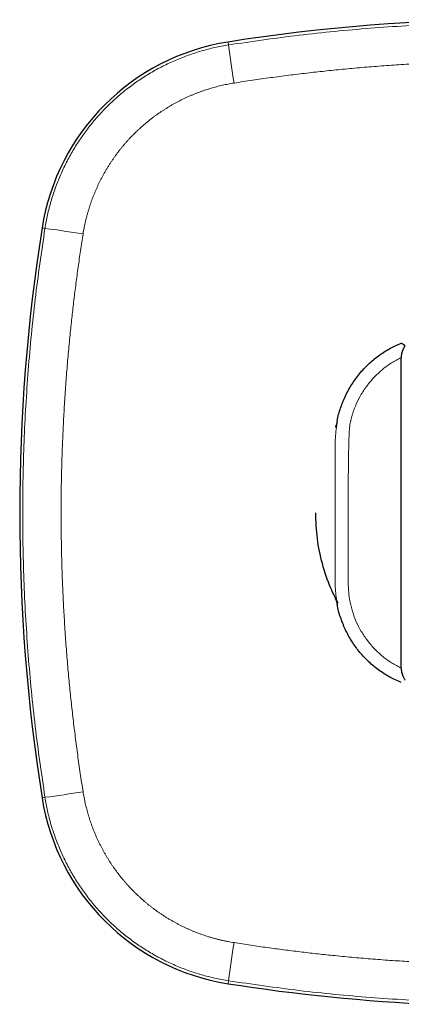
# Model space of a CAD drawing. Units: millimetres. Extents: x 8 to 411, y 12 to 266.
# Drawn here: x 182 to 211, y 192 to 266 of the extents above; entities that cross this region are included whole.
import ezdxf

# ---------------------------------------------------------------- set-up
doc = ezdxf.new("R2010")
doc.units = ezdxf.units.MM

msp = doc.modelspace()

# ---------------------------------------------------------------- linework, layer by layer
at = {"color": 8, "linetype": 'Continuous', "lineweight": 0}
for p, q in [((197.37, 264.579), (197.335, 264.801)), ((183.421, 250.63), (183.199, 250.665)), ((183.421, 207.37), (183.199, 207.335)), ((197.37, 193.421), (197.335, 193.199))]:
    msp.add_line(p, q, dxfattribs=at)
at = {"color": 7, "linetype": 'Continuous', "lineweight": 30}
msp.add_line((210.5, 217.186), (210.5, 240.815), dxfattribs=at)
for centre, radius, start, end in [((219, 127.5), 139, 81.03331, 98.96669), ((199.984, 248.016), 16.993, 98.96669, 171.03331), ((320.5, 229), 139, 171.03331, 188.96669), ((199.984, 209.984), 16.993, 188.96669, 261.03331), ((219, 330.5), 139, 261.03331, 267.52603)]:
    msp.add_arc(centre, radius, start, end, dxfattribs=at)
at = {"color": 8, "linetype": 'Continuous', "lineweight": 0}
for centre, radius, start, end in [((268.842, 273.585), 72.037, 187.18181, 189.51079), ((174.415, 179.158), 72.037, 80.48921, 82.81819), ((174.415, 278.842), 72.037, 277.18181, 279.51079), ((270.758, 184.134), 73.973, 170.51969, 172.78771)]:
    msp.add_arc(centre, radius, start, end, dxfattribs=at)
for points, knots in [([(197.37, 264.579), (199.161, 264.841), (202.743, 265.364), (208.15, 265.881), (213.57, 266.203), (219, 266.307), (224.43, 266.203), (229.85, 265.881), (235.257, 265.364), (238.839, 264.841), (240.63, 264.579)], [0, 0, 0, 0, 0.125004, 0.250005, 0.375003, 0.5, 0.624997, 0.749995, 0.874996, 1, 1, 1, 1]), ([(183.421, 250.63), (183.482, 250.976), (183.604, 251.668), (183.869, 252.69), (184.193, 253.694), (184.582, 254.675), (185.03, 255.63), (185.538, 256.555), (186.103, 257.446), (186.724, 258.299), (187.396, 259.113), (188.118, 259.882), (188.887, 260.604), (189.701, 261.276), (190.554, 261.897), (191.445, 262.462), (192.37, 262.97), (193.325, 263.418), (194.306, 263.807), (195.31, 264.131), (196.332, 264.396), (197.024, 264.518), (197.37, 264.579)], [0, 0, 0, 0, 0.049999, 0.0999984, 0.149998, 0.1999978, 0.2499979, 0.2999981, 0.3499985, 0.3999989, 0.4499994, 0.5, 0.5500006, 0.6000011, 0.6500015, 0.7000019, 0.7500021, 0.8000022, 0.850002, 0.9000016, 0.950001, 1, 1, 1, 1]), ([(240.205, 261.683), (239.782, 261.748), (238.94, 261.878), (237.681, 262.058), (236.43, 262.226), (235.187, 262.381), (233.95, 262.524), (232.886, 262.637), (231.993, 262.726), (231.27, 262.794), (230.549, 262.858), (229.823, 262.918), (229.092, 262.975), (228.355, 263.028), (227.619, 263.077), (226.631, 263.137), (225.394, 263.202), (223.906, 263.264), (222.42, 263.31), (220.932, 263.341), (219.441, 263.355), (217.949, 263.351), (216.459, 263.33), (214.972, 263.293), (213.486, 263.241), (211.996, 263.172), (210.5, 263.086), (209.004, 262.984), (207.516, 262.865), (206.077, 262.734), (204.681, 262.593), (203.32, 262.441), (201.952, 262.275), (200.575, 262.094), (199.188, 261.898), (198.261, 261.754), (197.795, 261.683)], [0, 0, 0, 0, 0.030131, 0.059998, 0.089626, 0.119042, 0.148275, 0.177353, 0.194429, 0.211468, 0.228479, 0.245466, 0.262775, 0.280171, 0.297496, 0.314761, 0.349845, 0.384791, 0.419681, 0.454596, 0.489619, 0.524726, 0.559694, 0.594588, 0.629491, 0.664484, 0.699647, 0.735058, 0.770102, 0.804842, 0.836818, 0.868961, 0.901314, 0.933914, 0.966798, 1, 1, 1, 1]), ([(197.795, 261.683), (197.721, 261.67), (197.572, 261.646), (197.348, 261.605), (197.126, 261.561), (196.905, 261.512), (196.684, 261.461), (196.468, 261.406), (196.257, 261.349), (196.052, 261.29), (195.847, 261.228), (195.643, 261.163), (195.432, 261.092), (195.214, 261.014), (194.99, 260.93), (194.767, 260.842), (194.546, 260.749), (194.326, 260.653), (194.107, 260.554), (193.89, 260.45), (193.679, 260.344), (193.472, 260.237), (193.271, 260.128), (193.073, 260.016), (192.876, 259.901), (192.681, 259.783), (192.493, 259.664), (192.31, 259.545), (192.132, 259.425), (191.957, 259.303), (191.784, 259.178), (191.606, 259.046), (191.424, 258.906), (191.238, 258.757), (191.055, 258.606), (190.874, 258.451), (190.696, 258.294), (190.522, 258.133), (190.35, 257.97), (190.183, 257.806), (190.022, 257.642), (189.867, 257.479), (189.714, 257.313), (189.564, 257.144), (189.417, 256.973), (189.275, 256.803), (189.139, 256.634), (189.008, 256.466), (188.88, 256.296), (188.754, 256.124), (188.626, 255.944), (188.496, 255.754), (188.365, 255.556), (188.238, 255.355), (188.113, 255.151), (187.992, 254.946), (187.875, 254.738), (187.761, 254.528), (187.653, 254.319), (187.55, 254.112), (187.451, 253.907), (187.357, 253.701), (187.266, 253.493), (187.178, 253.284), (187.095, 253.077), (187.017, 252.873), (186.944, 252.673), (186.874, 252.471), (186.807, 252.268), (186.741, 252.056), (186.676, 251.835), (186.613, 251.605), (186.553, 251.374), (186.498, 251.142), (186.447, 250.909), (186.399, 250.675), (186.356, 250.44), (186.33, 250.283), (186.317, 250.205)], [0, 0, 0, 0, 0.013071, 0.02614, 0.039207, 0.052275, 0.065343, 0.078413, 0.09074, 0.10307, 0.115404, 0.127744, 0.14009, 0.153877, 0.167674, 0.181483, 0.195303, 0.209136, 0.222984, 0.236847, 0.250726, 0.263901, 0.277058, 0.2902, 0.303326, 0.316439, 0.329537, 0.341875, 0.354202, 0.366519, 0.378827, 0.391125, 0.404841, 0.418548, 0.432246, 0.445936, 0.45962, 0.473298, 0.486971, 0.50064, 0.513644, 0.526647, 0.53965, 0.552652, 0.565654, 0.578658, 0.590921, 0.603186, 0.615454, 0.627726, 0.640003, 0.65371, 0.667424, 0.681147, 0.694879, 0.70862, 0.722373, 0.736137, 0.749913, 0.763018, 0.776114, 0.789202, 0.802282, 0.815356, 0.828425, 0.840743, 0.853058, 0.86537, 0.877681, 0.889991, 0.90373, 0.91747, 0.931212, 0.944958, 0.958708, 0.972465, 0.986228, 1, 1, 1, 1]), ([(183.421, 207.37), (183.159, 209.161), (182.636, 212.743), (182.119, 218.15), (181.797, 223.57), (181.693, 229), (181.797, 234.43), (182.119, 239.85), (182.636, 245.257), (183.159, 248.839), (183.421, 250.63)], [0, 0, 0, 0, 0.125004, 0.250005, 0.375003, 0.5, 0.624997, 0.749995, 0.874996, 1, 1, 1, 1]), ([(186.317, 250.205), (186.252, 249.782), (186.122, 248.94), (185.942, 247.681), (185.774, 246.43), (185.619, 245.187), (185.476, 243.95), (185.363, 242.886), (185.274, 241.993), (185.206, 241.27), (185.142, 240.549), (185.082, 239.823), (185.025, 239.092), (184.972, 238.355), (184.923, 237.619), (184.863, 236.631), (184.798, 235.394), (184.736, 233.906), (184.69, 232.42), (184.659, 230.932), (184.645, 229.441), (184.649, 227.949), (184.67, 226.459), (184.707, 224.972), (184.759, 223.486), (184.828, 221.996), (184.914, 220.5), (185.016, 219.004), (185.135, 217.516), (185.266, 216.077), (185.407, 214.681), (185.559, 213.32), (185.725, 211.952), (185.906, 210.575), (186.102, 209.188), (186.246, 208.261), (186.317, 207.795)], [0, 0, 0, 0, 0.030131, 0.059998, 0.089626, 0.119042, 0.148275, 0.177353, 0.194429, 0.211468, 0.228479, 0.245466, 0.262775, 0.280171, 0.297497, 0.314762, 0.349846, 0.384792, 0.419682, 0.454596, 0.48962, 0.524727, 0.559695, 0.594589, 0.629492, 0.664485, 0.699648, 0.735058, 0.770102, 0.804842, 0.836818, 0.868961, 0.901314, 0.933914, 0.966798, 1, 1, 1, 1]), ([(210.5, 240.815), (210.254, 240.686), (209.764, 240.43), (209.092, 239.937), (208.478, 239.368), (207.93, 238.725), (207.457, 238.027), (207.163, 237.46), (206.994, 237.061), (206.91, 236.841), (206.833, 236.618), (206.764, 236.393), (206.703, 236.165), (206.65, 235.933), (206.599, 235.688), (206.565, 235.373), (206.544, 234.993), (206.525, 234.53), (206.51, 234.008), (206.498, 233.394), (206.488, 232.691), (206.481, 231.896), (206.476, 231.011), (206.473, 230.035), (206.474, 228.97), (206.476, 227.923), (206.477, 226.983), (206.48, 226.113), (206.479, 225.305), (206.47, 224.478), (206.463, 223.715), (206.504, 222.98), (206.6, 222.241), (206.783, 221.49), (207.073, 220.714), (207.458, 219.973), (207.932, 219.275), (208.479, 218.631), (209.093, 218.063), (209.764, 217.57), (210.254, 217.314), (210.5, 217.186)], [0, 0, 0, 0, 0.03111, 0.06199, 0.093089, 0.124843, 0.156516, 0.187519, 0.196321, 0.205114, 0.213909, 0.222717, 0.231548, 0.240413, 0.249321, 0.259611, 0.275892, 0.292048, 0.31159, 0.334519, 0.360837, 0.390545, 0.423643, 0.460132, 0.500012, 0.54307, 0.577601, 0.605439, 0.640625, 0.668271, 0.698226, 0.726139, 0.750804, 0.781764, 0.812524, 0.843527, 0.875208, 0.906963, 0.938052, 0.968914, 1, 1, 1, 1]), ([(205.645, 222.049), (205.586, 222.426), (205.465, 223.196), (205.493, 224.357), (205.479, 225.515), (205.478, 226.658), (205.476, 227.804), (205.474, 228.95), (205.474, 230.098), (205.475, 231.246), (205.483, 232.388), (205.488, 233.543), (205.467, 234.737), (205.581, 235.545), (205.64, 235.96)], [0, 0, 0, 0, 0.081962, 0.167571, 0.249269, 0.331583, 0.413828, 0.496041, 0.578466, 0.661031, 0.743301, 0.824548, 0.90993, 1, 1, 1, 1]), ([(186.317, 207.795), (186.33, 207.721), (186.354, 207.572), (186.395, 207.348), (186.439, 207.126), (186.488, 206.905), (186.539, 206.684), (186.594, 206.468), (186.651, 206.257), (186.71, 206.052), (186.772, 205.847), (186.837, 205.643), (186.908, 205.432), (186.986, 205.214), (187.07, 204.99), (187.158, 204.767), (187.251, 204.546), (187.347, 204.326), (187.446, 204.107), (187.55, 203.89), (187.656, 203.679), (187.763, 203.472), (187.872, 203.271), (187.984, 203.073), (188.099, 202.876), (188.217, 202.681), (188.336, 202.493), (188.455, 202.31), (188.575, 202.132), (188.697, 201.957), (188.822, 201.784), (188.954, 201.606), (189.094, 201.424), (189.243, 201.238), (189.394, 201.055), (189.549, 200.874), (189.706, 200.696), (189.867, 200.522), (190.03, 200.35), (190.194, 200.183), (190.358, 200.022), (190.521, 199.867), (190.687, 199.714), (190.856, 199.564), (191.027, 199.417), (191.197, 199.275), (191.366, 199.139), (191.534, 199.008), (191.704, 198.88), (191.876, 198.754), (192.056, 198.626), (192.246, 198.496), (192.444, 198.365), (192.645, 198.238), (192.849, 198.113), (193.054, 197.992), (193.262, 197.875), (193.472, 197.761), (193.681, 197.653), (193.888, 197.55), (194.093, 197.451), (194.299, 197.357), (194.507, 197.266), (194.716, 197.178), (194.923, 197.095), (195.127, 197.017), (195.327, 196.944), (195.529, 196.874), (195.732, 196.807), (195.944, 196.741), (196.165, 196.676), (196.395, 196.613), (196.626, 196.553), (196.858, 196.498), (197.091, 196.447), (197.325, 196.399), (197.56, 196.356), (197.717, 196.33), (197.795, 196.317)], [0, 0, 0, 0, 0.013071, 0.02614, 0.039207, 0.052275, 0.065343, 0.078413, 0.09074, 0.10307, 0.115404, 0.127744, 0.14009, 0.153877, 0.167674, 0.181483, 0.195303, 0.209136, 0.222984, 0.236847, 0.250726, 0.263901, 0.277058, 0.2902, 0.303326, 0.316439, 0.329537, 0.341875, 0.354202, 0.366519, 0.378827, 0.391125, 0.404841, 0.418548, 0.432246, 0.445936, 0.45962, 0.473298, 0.486971, 0.50064, 0.513644, 0.526647, 0.53965, 0.552652, 0.565654, 0.578658, 0.590921, 0.603186, 0.615454, 0.627726, 0.640003, 0.65371, 0.667424, 0.681147, 0.694879, 0.70862, 0.722373, 0.736137, 0.749913, 0.763018, 0.776114, 0.789202, 0.802282, 0.815356, 0.828425, 0.840743, 0.853058, 0.86537, 0.877681, 0.889991, 0.90373, 0.91747, 0.931212, 0.944958, 0.958708, 0.972465, 0.986228, 1, 1, 1, 1]), ([(197.37, 193.421), (197.024, 193.482), (196.332, 193.604), (195.31, 193.869), (194.306, 194.193), (193.325, 194.582), (192.37, 195.03), (191.445, 195.538), (190.554, 196.103), (189.701, 196.724), (188.887, 197.396), (188.118, 198.118), (187.396, 198.887), (186.724, 199.701), (186.103, 200.554), (185.538, 201.445), (185.03, 202.37), (184.582, 203.325), (184.193, 204.306), (183.869, 205.31), (183.604, 206.332), (183.482, 207.024), (183.421, 207.37)], [0, 0, 0, 0, 0.049999, 0.099998, 0.149998, 0.199998, 0.249998, 0.299998, 0.349998, 0.399999, 0.449999, 0.5, 0.550001, 0.600001, 0.650002, 0.700002, 0.750002, 0.800002, 0.850002, 0.900002, 0.950001, 1, 1, 1, 1]), ([(197.795, 196.317), (198.218, 196.252), (199.06, 196.122), (200.319, 195.942), (201.57, 195.774), (202.813, 195.619), (204.05, 195.476), (205.114, 195.363), (206.007, 195.274), (206.73, 195.206), (207.451, 195.142), (208.177, 195.082), (208.908, 195.025), (209.645, 194.972), (210.381, 194.923), (211.369, 194.863), (212.606, 194.798), (214.094, 194.736), (215.58, 194.69), (217.068, 194.659), (218.559, 194.645), (220.051, 194.649), (221.541, 194.67), (223.028, 194.707), (224.514, 194.759), (226.004, 194.828), (227.5, 194.914), (228.996, 195.016), (230.484, 195.135), (231.923, 195.266), (233.319, 195.407), (234.68, 195.559), (236.048, 195.725), (237.425, 195.906), (238.812, 196.102), (239.739, 196.246), (240.205, 196.317)], [0, 0, 0, 0, 0.030131, 0.059998, 0.089626, 0.119042, 0.148275, 0.177353, 0.194429, 0.211468, 0.228479, 0.245466, 0.262775, 0.280171, 0.297496, 0.314761, 0.349845, 0.384791, 0.419681, 0.454596, 0.489619, 0.524726, 0.559694, 0.594588, 0.629491, 0.664484, 0.699647, 0.735058, 0.770102, 0.804842, 0.836818, 0.868961, 0.901314, 0.933914, 0.966798, 1, 1, 1, 1]), ([(240.63, 193.421), (238.839, 193.159), (235.257, 192.636), (229.85, 192.119), (224.43, 191.797), (219, 191.693), (213.57, 191.797), (208.15, 192.119), (202.743, 192.636), (199.161, 193.159), (197.37, 193.421)], [0, 0, 0, 0, 0.125004, 0.250005, 0.375003, 0.5, 0.624997, 0.749995, 0.874996, 1, 1, 1, 1])]:
    msp.add_open_spline(points, degree=3, knots=knots, dxfattribs=at)
at = {"color": 7, "linetype": 'Continuous', "lineweight": 30}
for points, knots in [([(205.64, 235.96), (205.642, 235.975), (205.68, 236.321), (205.888, 236.974), (206.245, 237.903), (206.731, 238.776), (207.315, 239.585), (207.997, 240.316), (208.764, 240.954), (209.599, 241.502), (210.204, 241.775), (210.507, 241.912)], [0, 0, 0, 0, 0.005827, 0.130087, 0.254302, 0.378558, 0.502916, 0.62733, 0.751552, 0.875727, 1, 1, 1, 1]), ([(210.507, 241.912), (210.508, 241.912), (210.508, 241.912), (210.512, 241.91), (210.519, 241.906), (210.528, 241.9), (210.539, 241.893), (210.553, 241.884), (210.569, 241.874), (210.589, 241.861), (210.614, 241.844), (210.645, 241.824), (210.679, 241.802), (210.716, 241.777), (210.757, 241.75), (210.786, 241.731), (210.801, 241.721)], [0, 0, 0, 0, 0.062157, 0.124535, 0.186914, 0.249541, 0.311454, 0.373523, 0.435962, 0.498983, 0.58087, 0.662876, 0.745403, 0.828846, 0.91359, 1, 1, 1, 1]), ([(210.801, 241.721), (210.788, 241.703), (210.764, 241.668), (210.73, 241.613), (210.698, 241.556), (210.673, 241.508), (210.654, 241.467), (210.639, 241.436), (210.626, 241.405), (210.613, 241.373), (210.601, 241.341), (210.589, 241.309), (210.577, 241.275), (210.567, 241.241), (210.557, 241.207), (210.547, 241.173), (210.539, 241.138), (210.531, 241.104), (210.522, 241.06), (210.513, 241.005), (210.506, 240.941), (210.501, 240.878), (210.5, 240.836), (210.5, 240.815)], [0, 0, 0, 0, 0.07257, 0.144018, 0.214474, 0.284073, 0.320237, 0.356225, 0.392058, 0.427757, 0.463344, 0.49884, 0.535577, 0.571936, 0.607945, 0.643635, 0.679035, 0.714176, 0.749089, 0.813947, 0.877211, 0.939137, 1, 1, 1, 1]), ([(205.636, 235.959), (205.636, 235.958), (205.636, 235.958), (205.635, 235.956), (205.635, 235.954), (205.635, 235.952), (205.634, 235.951), (205.634, 235.949), (205.634, 235.947), (205.633, 235.946), (205.633, 235.944), (205.633, 235.942), (205.632, 235.941), (205.632, 235.939), (205.632, 235.938), (205.631, 235.936), (205.631, 235.935), (205.631, 235.933), (205.631, 235.932), (205.63, 235.931), (205.63, 235.929), (205.63, 235.928), (205.629, 235.927), (205.629, 235.926), (205.629, 235.925), (205.629, 235.924), (205.629, 235.923), (205.628, 235.922), (205.628, 235.921), (205.628, 235.92), (205.628, 235.919), (205.628, 235.918), (205.627, 235.917), (205.627, 235.917), (205.627, 235.916), (205.627, 235.915), (205.627, 235.914), (205.626, 235.911), (205.625, 235.908), (205.625, 235.905), (205.624, 235.901), (205.623, 235.898), (205.622, 235.895), (205.622, 235.891), (205.621, 235.888), (205.619, 235.881), (205.618, 235.875), (205.616, 235.869), (205.616, 235.868), (205.616, 235.866), (205.615, 235.864), (205.615, 235.862), (205.614, 235.86), (205.614, 235.858), (205.613, 235.856), (205.613, 235.854), (205.612, 235.851), (205.612, 235.85), (205.611, 235.848), (205.611, 235.847), (205.61, 235.845), (205.61, 235.844), (205.61, 235.843), (205.609, 235.841), (205.609, 235.84), (205.609, 235.838), (205.608, 235.837), (205.608, 235.835), (205.607, 235.834), (205.607, 235.832), (205.607, 235.83), (205.606, 235.829), (205.606, 235.827), (205.605, 235.825), (205.605, 235.824), (205.604, 235.822), (205.604, 235.82), (205.603, 235.818), (205.602, 235.815), (205.602, 235.813), (205.601, 235.811), (205.601, 235.809), (205.6, 235.806), (205.599, 235.804), (205.598, 235.801), (205.598, 235.798), (205.597, 235.795), (205.596, 235.792), (205.595, 235.789), (205.594, 235.787), (205.594, 235.784), (205.593, 235.781), (205.592, 235.779), (205.591, 235.776), (205.59, 235.774), (205.59, 235.771), (205.589, 235.769), (205.588, 235.766), (205.588, 235.765), (205.587, 235.763), (205.586, 235.761), (205.586, 235.758), (205.585, 235.756), (205.584, 235.753), (205.583, 235.751), (205.582, 235.748), (205.582, 235.745), (205.581, 235.743), (205.58, 235.74), (205.579, 235.738), (205.578, 235.735), (205.578, 235.733), (205.577, 235.731), (205.576, 235.728), (205.575, 235.726), (205.574, 235.724), (205.574, 235.721), (205.573, 235.719), (205.572, 235.717), (205.572, 235.716), (205.571, 235.715), (205.571, 235.713), (205.57, 235.712), (205.57, 235.71), (205.569, 235.709), (205.569, 235.707), (205.568, 235.706), (205.568, 235.704), (205.567, 235.703), (205.567, 235.701), (205.566, 235.7), (205.566, 235.698), (205.565, 235.697), (205.565, 235.696), (205.564, 235.694), (205.564, 235.693), (205.563, 235.692), (205.563, 235.69), (205.563, 235.689), (205.562, 235.688), (205.562, 235.687), (205.561, 235.684), (205.56, 235.682), (205.559, 235.68), (205.558, 235.677), (205.557, 235.675), (205.556, 235.672), (205.556, 235.67), (205.555, 235.668), (205.554, 235.665), (205.553, 235.663), (205.552, 235.661), (205.551, 235.659), (205.549, 235.652), (205.545, 235.642), (205.541, 235.632), (205.539, 235.626), (205.538, 235.624), (205.537, 235.622), (205.536, 235.62), (205.535, 235.618), (205.534, 235.616), (205.533, 235.614), (205.532, 235.611), (205.531, 235.609), (205.53, 235.607), (205.529, 235.604), (205.528, 235.602), (205.528, 235.6), (205.527, 235.598), (205.526, 235.596), (205.526, 235.595), (205.525, 235.593), (205.524, 235.592), (205.524, 235.59), (205.523, 235.589), (205.522, 235.587), (205.522, 235.586), (205.521, 235.584), (205.52, 235.583), (205.52, 235.581), (205.519, 235.58), (205.518, 235.579), (205.518, 235.578), (205.518, 235.577), (205.517, 235.576), (205.517, 235.575), (205.517, 235.575), (205.516, 235.574), (205.516, 235.573), (205.515, 235.572), (205.515, 235.571), (205.515, 235.57), (205.514, 235.569), (205.514, 235.568), (205.513, 235.567), (205.513, 235.565), (205.512, 235.564), (205.512, 235.563), (205.511, 235.562), (205.51, 235.561), (205.51, 235.559), (205.509, 235.558), (205.509, 235.557), (205.508, 235.555), (205.507, 235.554), (205.507, 235.552), (205.506, 235.551), (205.505, 235.549), (205.505, 235.548), (205.504, 235.546), (205.503, 235.545), (205.502, 235.543), (205.502, 235.541), (205.501, 235.54), (205.5, 235.538), (205.499, 235.536), (205.498, 235.535), (205.498, 235.533), (205.497, 235.531), (205.496, 235.529), (205.495, 235.527), (205.494, 235.525), (205.493, 235.523), (205.492, 235.522), (205.492, 235.521)], [0, 0, 0, 0, 0.001712, 0.005716, 0.009646, 0.013502, 0.017284, 0.020993, 0.024628, 0.028356, 0.032004, 0.035571, 0.039057, 0.042461, 0.045785, 0.049028, 0.05219, 0.055271, 0.058271, 0.06119, 0.064028, 0.066629, 0.069159, 0.071617, 0.074002, 0.076316, 0.078691, 0.080986, 0.083199, 0.085331, 0.087383, 0.089353, 0.091137, 0.092848, 0.094488, 0.096067, 0.097638, 0.104613, 0.11153, 0.119479, 0.12735, 0.135142, 0.142857, 0.150495, 0.158103, 0.165708, 0.195486, 0.199382, 0.203282, 0.207221, 0.211209, 0.215244, 0.219328, 0.224291, 0.229324, 0.234426, 0.239598, 0.244838, 0.247809, 0.250802, 0.253817, 0.256854, 0.259919, 0.263038, 0.266216, 0.269642, 0.273134, 0.27669, 0.280312, 0.283999, 0.28775, 0.291347, 0.295002, 0.298715, 0.302485, 0.306314, 0.311278, 0.316247, 0.321183, 0.326085, 0.330954, 0.335789, 0.34059, 0.347255, 0.353854, 0.360387, 0.366854, 0.373251, 0.379464, 0.385608, 0.391682, 0.397687, 0.403729, 0.409699, 0.415597, 0.421424, 0.427178, 0.431648, 0.436085, 0.440557, 0.445072, 0.449632, 0.455513, 0.461467, 0.467493, 0.473591, 0.479761, 0.486004, 0.492319, 0.497476, 0.502681, 0.507947, 0.513279, 0.518677, 0.524043, 0.529474, 0.534968, 0.540526, 0.54373, 0.546956, 0.550202, 0.55347, 0.556758, 0.560061, 0.563325, 0.566858, 0.570329, 0.573739, 0.577088, 0.580376, 0.583796, 0.587147, 0.590429, 0.593642, 0.596786, 0.599862, 0.602699, 0.605474, 0.608188, 0.610841, 0.613451, 0.619224, 0.624922, 0.630547, 0.636097, 0.641672, 0.647169, 0.652591, 0.657935, 0.663202, 0.668309, 0.673406, 0.678501, 0.683595, 0.71995, 0.749355, 0.753972, 0.758589, 0.763205, 0.76782, 0.772467, 0.777723, 0.783052, 0.788455, 0.793931, 0.799481, 0.805104, 0.810801, 0.816572, 0.819895, 0.823244, 0.826644, 0.830102, 0.833617, 0.837124, 0.840688, 0.844306, 0.847979, 0.851708, 0.855493, 0.859332, 0.863227, 0.864993, 0.866771, 0.86856, 0.87036, 0.872208, 0.874133, 0.876135, 0.878337, 0.880624, 0.882998, 0.885457, 0.888002, 0.890633, 0.893192, 0.895828, 0.89854, 0.901328, 0.904193, 0.907133, 0.910151, 0.913244, 0.916414, 0.91966, 0.922923, 0.926259, 0.929669, 0.933152, 0.936775, 0.940473, 0.944248, 0.9481, 0.952027, 0.955959, 0.959965, 0.964044, 0.968197, 0.97251, 0.9769, 0.981367, 0.98591, 0.99053, 0.995227, 1, 1, 1, 1]), ([(205.706, 222.135), (205.513, 222.508), (205.017, 223.467), (204.482, 225.119), (204.072, 227.044), (204.024, 228.348), (204, 229)], [0, 0, 0, 0, 0.175936, 0.453148, 0.726241, 1, 1, 1, 1]), ([(205.489, 222.484), (205.49, 222.484), (205.49, 222.482), (205.491, 222.481), (205.492, 222.479), (205.493, 222.478), (205.493, 222.476), (205.494, 222.474), (205.495, 222.473), (205.495, 222.472), (205.496, 222.47), (205.497, 222.469), (205.497, 222.467), (205.498, 222.466), (205.499, 222.464), (205.499, 222.463), (205.5, 222.462), (205.501, 222.461), (205.501, 222.459), (205.502, 222.458), (205.502, 222.457), (205.503, 222.456), (205.503, 222.455), (205.504, 222.454), (205.504, 222.453), (205.505, 222.451), (205.505, 222.45), (205.506, 222.449), (205.506, 222.448), (205.507, 222.447), (205.507, 222.446), (205.507, 222.446), (205.508, 222.445), (205.508, 222.444), (205.509, 222.443), (205.509, 222.442), (205.509, 222.442), (205.51, 222.441), (205.51, 222.44), (205.51, 222.44), (205.51, 222.439), (205.511, 222.438), (205.512, 222.436), (205.513, 222.433), (205.515, 222.43), (205.516, 222.426), (205.517, 222.423), (205.519, 222.42), (205.52, 222.417), (205.522, 222.414), (205.524, 222.407), (205.527, 222.402), (205.529, 222.397), (205.529, 222.395), (205.53, 222.394), (205.53, 222.393), (205.531, 222.391), (205.532, 222.39), (205.532, 222.388), (205.533, 222.386), (205.534, 222.385), (205.534, 222.383), (205.535, 222.381), (205.536, 222.379), (205.537, 222.377), (205.537, 222.375), (205.538, 222.374), (205.539, 222.372), (205.54, 222.37), (205.54, 222.368), (205.541, 222.366), (205.542, 222.364), (205.542, 222.363), (205.543, 222.361), (205.544, 222.359), (205.545, 222.357), (205.546, 222.355), (205.546, 222.353), (205.547, 222.351), (205.548, 222.348), (205.549, 222.346), (205.55, 222.343), (205.551, 222.341), (205.552, 222.338), (205.553, 222.336), (205.554, 222.333), (205.555, 222.33), (205.556, 222.327), (205.557, 222.324), (205.558, 222.322), (205.559, 222.319), (205.56, 222.316), (205.561, 222.314), (205.562, 222.311), (205.563, 222.308), (205.564, 222.306), (205.564, 222.303), (205.565, 222.301), (205.566, 222.298), (205.567, 222.296), (205.568, 222.294), (205.568, 222.292), (205.569, 222.29), (205.57, 222.288), (205.57, 222.286), (205.571, 222.283), (205.572, 222.281), (205.573, 222.278), (205.574, 222.275), (205.575, 222.273), (205.576, 222.27), (205.577, 222.267), (205.578, 222.264), (205.579, 222.261), (205.58, 222.258), (205.581, 222.255), (205.582, 222.252), (205.582, 222.25), (205.583, 222.247), (205.583, 222.246), (205.584, 222.244), (205.584, 222.243), (205.585, 222.241), (205.585, 222.239), (205.586, 222.238), (205.587, 222.236), (205.587, 222.234), (205.588, 222.232), (205.588, 222.23), (205.589, 222.229), (205.589, 222.227), (205.59, 222.225), (205.59, 222.224), (205.591, 222.222), (205.591, 222.221), (205.591, 222.22), (205.592, 222.219), (205.592, 222.217), (205.593, 222.215), (205.593, 222.213), (205.594, 222.21), (205.595, 222.208), (205.596, 222.205), (205.596, 222.203), (205.597, 222.2), (205.598, 222.198), (205.598, 222.195), (205.599, 222.193), (205.6, 222.191), (205.6, 222.189), (205.602, 222.181), (205.605, 222.171), (205.608, 222.16), (205.609, 222.154), (205.61, 222.152), (205.61, 222.15), (205.611, 222.148), (205.611, 222.146), (205.612, 222.144), (205.613, 222.141), (205.613, 222.139), (205.614, 222.137), (205.614, 222.135), (205.615, 222.132), (205.615, 222.13), (205.616, 222.128), (205.616, 222.126), (205.617, 222.123), (205.617, 222.121), (205.618, 222.119), (205.619, 222.116), (205.619, 222.114), (205.62, 222.112), (205.62, 222.109), (205.621, 222.107), (205.621, 222.105), (205.621, 222.104), (205.621, 222.103), (205.622, 222.103), (205.622, 222.102), (205.622, 222.101), (205.622, 222.1), (205.622, 222.099), (205.623, 222.099), (205.623, 222.098), (205.623, 222.097), (205.623, 222.096), (205.623, 222.095), (205.623, 222.094), (205.624, 222.093), (205.624, 222.092), (205.624, 222.091), (205.624, 222.09), (205.625, 222.089), (205.625, 222.087), (205.625, 222.086), (205.626, 222.085), (205.626, 222.083), (205.626, 222.082), (205.626, 222.081), (205.627, 222.079), (205.627, 222.078), (205.627, 222.076), (205.628, 222.075), (205.628, 222.073), (205.628, 222.071), (205.629, 222.07), (205.629, 222.068), (205.629, 222.066), (205.63, 222.065), (205.63, 222.063), (205.63, 222.061), (205.631, 222.059), (205.631, 222.057), (205.632, 222.055), (205.632, 222.053), (205.632, 222.051), (205.633, 222.049), (205.633, 222.048), (205.633, 222.048)], [0, 0, 0, 0, 0.003913, 0.00776, 0.011543, 0.01526, 0.018913, 0.022436, 0.025897, 0.029296, 0.032631, 0.03597, 0.039243, 0.042451, 0.045593, 0.04867, 0.051682, 0.054629, 0.05751, 0.060325, 0.063075, 0.06576, 0.06838, 0.070934, 0.073423, 0.076085, 0.078667, 0.081171, 0.083596, 0.085942, 0.088005, 0.090004, 0.091936, 0.093804, 0.095606, 0.097343, 0.099014, 0.100777, 0.102461, 0.104066, 0.105604, 0.107133, 0.113922, 0.120651, 0.12838, 0.136028, 0.143596, 0.151085, 0.158494, 0.165875, 0.173259, 0.202226, 0.205479, 0.208734, 0.212022, 0.215362, 0.218753, 0.222196, 0.225689, 0.22983, 0.234041, 0.238322, 0.242673, 0.247093, 0.251584, 0.255882, 0.260242, 0.264664, 0.269156, 0.273729, 0.277948, 0.282234, 0.286588, 0.291008, 0.295497, 0.29997, 0.304508, 0.309112, 0.31378, 0.319415, 0.325049, 0.330654, 0.336229, 0.341775, 0.347293, 0.353875, 0.360415, 0.366913, 0.37337, 0.379767, 0.38598, 0.392124, 0.398198, 0.404203, 0.410245, 0.416215, 0.422113, 0.427939, 0.433693, 0.438164, 0.442601, 0.447072, 0.451588, 0.456148, 0.462029, 0.467983, 0.474008, 0.480106, 0.486277, 0.49252, 0.498835, 0.505421, 0.512082, 0.518814, 0.525616, 0.532488, 0.539431, 0.546444, 0.550071, 0.553717, 0.557381, 0.561064, 0.564764, 0.56843, 0.572679, 0.57685, 0.580943, 0.584957, 0.588964, 0.592889, 0.596734, 0.600497, 0.60418, 0.607016, 0.609802, 0.612538, 0.615225, 0.617875, 0.623738, 0.629528, 0.635245, 0.64089, 0.646563, 0.65216, 0.657683, 0.66313, 0.668501, 0.673712, 0.678915, 0.684119, 0.689325, 0.726553, 0.756761, 0.761512, 0.766265, 0.771019, 0.775775, 0.780565, 0.785419, 0.790336, 0.795316, 0.80036, 0.805467, 0.810544, 0.815682, 0.820881, 0.826141, 0.831271, 0.836459, 0.841708, 0.847018, 0.852389, 0.857822, 0.862653, 0.867531, 0.872457, 0.874126, 0.875801, 0.877481, 0.879166, 0.880899, 0.882711, 0.884603, 0.886388, 0.888239, 0.890155, 0.892137, 0.894184, 0.896297, 0.898475, 0.900947, 0.903498, 0.906129, 0.908838, 0.911628, 0.914496, 0.917444, 0.920471, 0.923577, 0.926762, 0.929968, 0.933251, 0.93661, 0.940045, 0.943622, 0.947277, 0.951012, 0.954827, 0.95872, 0.962622, 0.9666, 0.970654, 0.974785, 0.979079, 0.983452, 0.987906, 0.992438, 0.997051, 1, 1, 1, 1]), ([(210.509, 216.089), (210.21, 216.223), (209.613, 216.493), (208.787, 217.03), (208.028, 217.656), (207.352, 218.371), (206.77, 219.166), (206.283, 220.025), (205.918, 220.937), (205.695, 221.617), (205.651, 221.996), (205.645, 222.049)], [0, 0, 0, 0, 0.122345, 0.244796, 0.367214, 0.489512, 0.612042, 0.734772, 0.857444, 0.979811, 1, 1, 1, 1]), ([(210.5, 217.186), (210.5, 217.174), (210.5, 217.15), (210.502, 217.115), (210.504, 217.079), (210.508, 217.043), (210.512, 217.006), (210.518, 216.969), (210.524, 216.931), (210.532, 216.892), (210.541, 216.852), (210.551, 216.812), (210.563, 216.773), (210.575, 216.733), (210.592, 216.681), (210.616, 216.619), (210.647, 216.548), (210.681, 216.478), (210.718, 216.409), (210.758, 216.343), (210.787, 216.301), (210.801, 216.279)], [0, 0, 0, 0, 0.034342, 0.069057, 0.104199, 0.139817, 0.17596, 0.212674, 0.250005, 0.290314, 0.331064, 0.372303, 0.414082, 0.456447, 0.499443, 0.580383, 0.661986, 0.744508, 0.828195, 0.913284, 1, 1, 1, 1])]:
    msp.add_open_spline(points, degree=3, knots=knots, dxfattribs=at)

doc.saveas('drawing.dxf')
